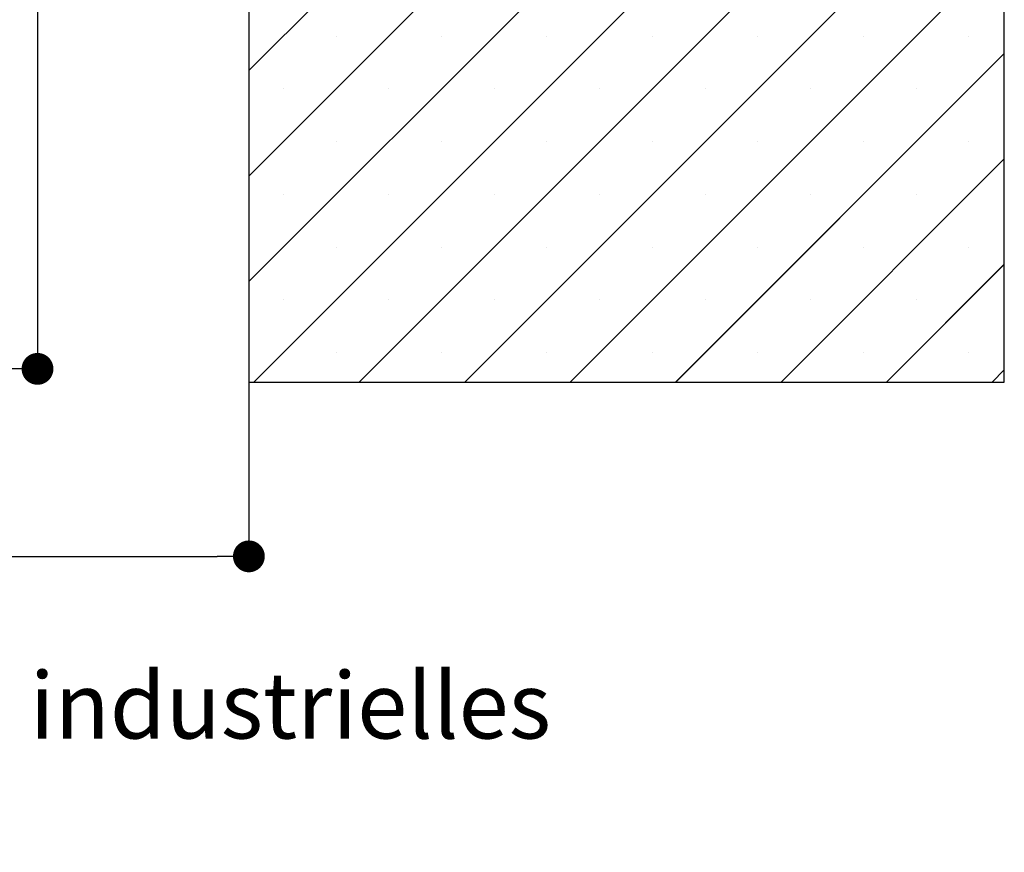
# Paper-space layout 'Feuille 1' of a CAD drawing. Extents: x 113 to 311, y -1 to 292.
# Drawn here: x 265 to 297, y -1 to 26 of the extents above; entities that cross this region are included whole.
import ezdxf

# ---------------------------------------------------------------- set-up
doc = ezdxf.new("R2010")
doc.units = 0
doc.header["$PDSIZE"] = -1
doc.linetypes.add('SLD-CONTINUE', pattern=[0])
doc.layers.get('0').update_dxf_attribs({"linetype": 'CONTINUOUS'})
doc.layers.get('Defpoints').update_dxf_attribs({"linetype": 'CONTINUOUS'})
doc.styles.add('SLDTEXTSTYLE0', font='TXT', dxfattribs={"width": 0.75})
doc.dimstyles.new('SLDDIMSTYLE1', dxfattribs={"dimtxt": 2.910417, "dimasz": 1.016, "dimexe": 0, "dimexo": 0.0625, "dimgap": 0.727604, "dimtad": 1, "dimlfac": 4, "dimrnd": 1e-09, "dimzin": 12, "dimdsep": 46, "dimtxsty": 'SLDTEXTSTYLE0', "dimblk1": 'DOT', "dimblk2": 'DOT', "dimsah": 1, "dimcen": 0.09, "dimadec": 0, "dimazin": 0, "dimtfac": 1, "dimtofl": 0, "dimtmove": 0, "dimatfit": 3, "dimldrblk": 'DOT', "dimfxl": 1, "dimtolj": 1, "dimtzin": 12, "dimarcsym": 0})

# ---------------------------------------------------------------- blocks, each defined once
blk = doc.blocks.new('_DOT')
at = {"color": 0, "linetype": 'ByBlock'}
blk.add_line((-0.5, 0), (-1, 0), dxfattribs=at)
at = {"color": 0, "linetype": 'ByBlock', "const_width": 0.5}
blk.add_lwpolyline([(-0.25, 0, 1), (0.25, 0, 1)], format="xyb", close=True, dxfattribs=at)
blk = doc.blocks.new('*D61')
at = {"color": 0, "linetype": 'SLD-CONTINUE', "lineweight": -2}
for p, q in [((164.217, 31.118), (164.217, 8.742)), ((272.502, 31.118), (272.502, 8.742)), ((165.233, 8.742), (271.486, 8.742))]:
    blk.add_line(p, q, dxfattribs=at)
at = {"layer": 'Defpoints', "color": 0}
for p in [(164.217, 31.181), (272.502, 31.181), (272.502, 8.742)]:
    blk.add_point(p, dxfattribs=at)
at = {"color": 0, "lineweight": -2, "xscale": 1.016, "yscale": 1.016, "zscale": 1.016, "rotation": 180}
blk.add_blockref('_DOT', (164.217, 8.742), dxfattribs=at)
at = {"color": 0, "lineweight": -2, "xscale": 1.016, "yscale": 1.016, "zscale": 1.016}
blk.add_blockref('_DOT', (272.502, 8.742), dxfattribs=at)
at = {"color": 0, "insert": (218.359, 10.925), "char_height": 2.91042, "attachment_point": 5, "style": 'SLDTEXTSTYLE0'}
blk.add_mtext('\\A1;Hors-tout huisserie (L+58) : 988', dxfattribs=at)
blk = doc.blocks.new('*D62')
at = {"color": 0, "linetype": 'SLD-CONTINUE', "lineweight": -2}
for p, q in [((265.752, 40.118), (265.752, 14.728)), ((171.967, 39.356), (171.967, 14.728)), ((172.983, 14.728), (264.736, 14.728))]:
    blk.add_line(p, q, dxfattribs=at)
at = {"layer": 'Defpoints', "color": 0}
for p in [(265.752, 40.181), (171.967, 39.418), (265.752, 14.728)]:
    blk.add_point(p, dxfattribs=at)
at = {"color": 0, "lineweight": -2, "xscale": 1.016, "yscale": 1.016, "zscale": 1.016, "rotation": 180}
blk.add_blockref('_DOT', (171.967, 14.728), dxfattribs=at)
at = {"color": 0, "lineweight": -2, "xscale": 1.016, "yscale": 1.016, "zscale": 1.016}
blk.add_blockref('_DOT', (265.752, 14.728), dxfattribs=at)
at = {"color": 0, "insert": (218.859, 16.911), "char_height": 2.91042, "attachment_point": 5, "style": 'SLDTEXTSTYLE0'}
blk.add_mtext('\\A1;Cote nominale du vantail (L) : 930', dxfattribs=at)
blk = doc.blocks.new('SW_HATCH_1')
at = {"color": 0, "linetype": 'SLD-CONTINUE'}
for p, q in [((27.5, 3.927), (3.375, -20.198)), ((27.5, 0.559), (3.375, -23.566)), ((27.5, -2.808), (3.375, -26.933)), ((27.5, -6.176), (3.534, -30.142)), ((27.5, -9.544), (6.902, -30.142)), ((27.5, -12.911), (10.27, -30.142)), ((27.5, -16.279), (13.637, -30.142)), ((6.16, -19.097), (6.16, -19.097)), ((9.527, -19.097), (9.527, -19.097)), ((12.895, -19.097), (12.895, -19.097)), ((16.263, -19.097), (16.263, -19.097)), ((19.63, -19.097), (19.63, -19.097)), ((22.998, -19.097), (22.998, -19.097)), ((26.365, -19.097), (26.365, -19.097)), ((27.5, -19.646), (17.005, -30.142)), ((4.476, -20.781), (4.476, -20.781)), ((7.844, -20.781), (7.844, -20.781)), ((11.211, -20.781), (11.211, -20.781)), ((14.579, -20.781), (14.579, -20.781)), ((17.946, -20.781), (17.946, -20.781)), ((21.314, -20.781), (21.314, -20.781)), ((24.682, -20.781), (24.682, -20.781)), ((6.16, -22.465), (6.16, -22.465)), ((9.527, -22.465), (9.527, -22.465)), ((12.895, -22.465), (12.895, -22.465)), ((16.263, -22.465), (16.263, -22.465)), ((19.63, -22.465), (19.63, -22.465)), ((22.998, -22.465), (22.998, -22.465)), ((26.365, -22.465), (26.365, -22.465)), ((27.5, -23.014), (20.372, -30.142)), ((4.476, -24.149), (4.476, -24.149)), ((7.844, -24.149), (7.844, -24.149)), ((11.211, -24.149), (11.211, -24.149)), ((14.579, -24.149), (14.579, -24.149)), ((17.946, -24.149), (17.946, -24.149)), ((21.314, -24.149), (21.314, -24.149)), ((24.682, -24.149), (24.682, -24.149)), ((6.16, -25.832), (6.16, -25.832)), ((9.527, -25.832), (9.527, -25.832)), ((12.895, -25.832), (12.895, -25.832)), ((16.263, -25.832), (16.263, -25.832)), ((19.63, -25.832), (19.63, -25.832)), ((22.998, -25.832), (22.998, -25.832)), ((26.365, -25.832), (26.365, -25.832)), ((27.5, -26.382), (23.74, -30.142)), ((4.476, -27.516), (4.476, -27.516)), ((7.844, -27.516), (7.844, -27.516)), ((11.211, -27.516), (11.211, -27.516)), ((14.579, -27.516), (14.579, -27.516)), ((17.946, -27.516), (17.946, -27.516)), ((21.314, -27.516), (21.314, -27.516)), ((24.682, -27.516), (24.682, -27.516)), ((6.16, -29.2), (6.16, -29.2)), ((9.527, -29.2), (9.527, -29.2)), ((12.895, -29.2), (12.895, -29.2)), ((16.263, -29.2), (16.263, -29.2)), ((19.63, -29.2), (19.63, -29.2)), ((22.998, -29.2), (22.998, -29.2)), ((26.365, -29.2), (26.365, -29.2)), ((27.5, -29.749), (27.108, -30.142))]:
    blk.add_line(p, q, dxfattribs=at)

psp = doc.layouts.new('Feuille 1')

# ---------------------------------------------------------------- linework, layer by layer
at = {"color": 7, "linetype": 'SLD-CONTINUE'}
for p, q in [((272.5018, 76.8056), (272.5018, 14.3056)), ((296.6268, 14.3056), (296.6268, 76.8056)), ((296.6268, 48.374), (272.5018, 24.249)), ((296.6268, 48.374), (272.5018, 24.249)), ((296.6268, 48.374), (272.5018, 24.249)), ((296.6268, 45.0064), (272.5018, 20.8814)), ((296.6268, 45.0064), (272.5018, 20.8814)), ((296.6268, 45.0064), (272.5018, 20.8814)), ((296.6268, 41.6388), (272.5018, 17.5138)), ((296.6268, 41.6388), (272.5018, 17.5138)), ((296.6268, 41.6388), (272.5018, 17.5138)), ((296.6268, 38.2712), (272.6612, 14.3056)), ((296.6268, 38.2712), (272.6612, 14.3056)), ((296.6268, 38.2712), (272.6612, 14.3056)), ((296.6268, 34.9036), (276.0288, 14.3056)), ((296.6268, 34.9036), (276.0288, 14.3056)), ((296.6268, 34.9036), (276.0288, 14.3056)), ((296.6268, 31.536), (279.3964, 14.3056)), ((296.6268, 31.536), (279.3964, 14.3056)), ((296.6268, 31.536), (279.3964, 14.3056)), ((296.6268, 28.1684), (282.764, 14.3056)), ((296.6268, 28.1684), (282.764, 14.3056)), ((296.6268, 28.1684), (282.764, 14.3056)), ((296.6268, 24.8008), (286.1316, 14.3056)), ((296.6268, 24.8008), (286.1316, 14.3056)), ((296.6268, 24.8008), (286.1316, 14.3056)), ((296.6268, 21.4332), (289.4992, 14.3056)), ((296.6268, 21.4332), (289.4992, 14.3056)), ((296.6268, 21.4332), (289.4992, 14.3056)), ((296.6268, 18.0656), (292.8668, 14.3056)), ((296.6268, 18.0656), (292.8668, 14.3056)), ((296.6268, 18.0656), (292.8668, 14.3056)), ((296.6268, 14.698), (296.2344, 14.3056)), ((296.6268, 14.698), (296.2344, 14.3056)), ((296.6268, 14.698), (296.2344, 14.3056)), ((272.5018, 14.3056), (296.6268, 14.3056))]:
    psp.add_line(p, q, dxfattribs=at)

# ---------------------------------------------------------------- block references
psp.add_blockref('SW_HATCH_1', (269.1268, 44.4471), dxfattribs=at)

# ---------------------------------------------------------------- texts
at = {"color": 7, "linetype": 'Continuous', "insert": (153.6561, 5.0436), "char_height": 2.116667, "attachment_point": 1, "style": 'SLDTEXTSTYLE0'}
psp.add_mtext('Plan non contractuel, Keyor se réserve le droit de modifier ce plan pour des raisons industrielles', dxfattribs=at)

# ---------------------------------------------------------------- dimensions: what is measured, and where the dimension line sits
at = {"color": 7, "linetype": 'SLD-CONTINUE'}
for base, p1, p2, text, picture, middle in [((265.7518, 14.7282), (171.9668, 39.4181), (265.7518, 40.1806), 'Cote nominale du vantail (L) : 930', '*D62', (218.8593, 14.7282)), ((272.5018, 8.7418), (164.2168, 31.1806), (272.5018, 31.1806), 'Hors-tout huisserie (L+58) : 988', '*D61', (218.3593, 8.7418))]:
    dim = psp.add_linear_dim(base=base, p1=p1, p2=p2, angle=0, text=text, dimstyle='SLDDIMSTYLE1', dxfattribs=at)
    dim.commit()
    dim.dimension.update_dxf_attribs({"geometry": picture, "text_midpoint": middle, "dimtype": 160})

doc.saveas('drawing.dxf')
